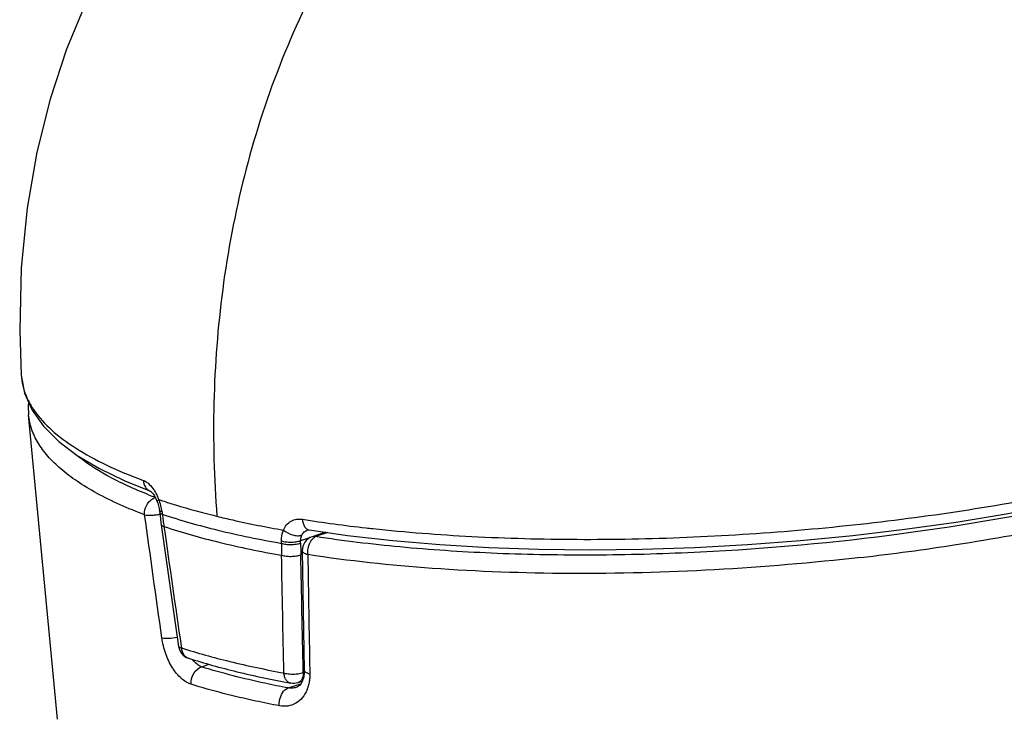
# Model space of a CAD drawing. Units: millimetres. Extents: x 0 to 210, y 0 to 297.
# Drawn here: x 18 to 32, y 49 to 58 of the extents above; entities that cross this region are included whole.
import ezdxf

# ---------------------------------------------------------------- set-up
doc = ezdxf.new("R2010")
doc.units = ezdxf.units.MM
doc.header["$LTSCALE"] = 19.36
doc.layers.get('0').update_dxf_attribs({"linetype": 'CONTINUOUS'})
doc.layers.add('BEZUGSACHSEN', color=7, linetype='CONTINUOUS')
doc.layers.add('RUNDUNGEN', color=7, linetype='CONTINUOUS')

msp = doc.modelspace()

# ---------------------------------------------------------------- linework, layer by layer
at = {"color": 7}
msp.add_lwpolyline([(25.0603, 63.624), (24.6309, 63.4648), (24.1871, 63.2781), (23.7344, 63.0627), (23.2785, 62.8179), (22.8228, 62.5418), (22.3719, 62.2342), (21.9291, 61.8939), (21.4988, 61.5209), (21.0838, 61.1141), (20.6881, 60.6737), (20.3129, 60.1975), (19.9612, 59.684), (19.6353, 59.1307), (19.3387, 58.5353), (19.0751, 57.896), (18.8491, 57.211), (18.666, 56.4803), (18.5312, 55.704), (18.45, 54.8832), (18.428, 54.0185), (18.4498, 53.4026)], dxfattribs=at)
at = {"color": 9}
msp.add_open_spline([(25.5293, 62.3792), (25.156, 62.1024), (24.4317, 61.4789), (23.47, 60.3744), (22.642, 59.0958), (21.9777, 57.6761), (21.495, 56.1592), (21.1019, 54.0864), (21.0678, 52.4975), (21.1472, 51.4585)], degree=3, knots=[0, 0, 0, 0, 0.1136644, 0.2327899, 0.3569622, 0.4849578, 0.6149893, 0.7451791, 1, 1, 1, 1], dxfattribs=at)
at = {"layer": 'BEZUGSACHSEN', "color": 7}
msp.add_line((18.9481, 48.6593), (18.5507, 52.8556), dxfattribs=at)
at = {"layer": 'RUNDUNGEN', "color": 7}
for p, q in [((18.4498, 53.4027), (18.4498, 53.4026)), ((20.3231, 51.6616), (20.3231, 51.6615)), ((20.3539, 51.5398), (20.3582, 51.5059)), ((20.3582, 51.5059), (20.3688, 51.4248)), ((22.3983, 51.2694), (22.3985, 51.2695)), ((22.4187, 51.27), (22.4187, 51.27)), ((22.6432, 51.2379), (22.4597, 51.1764)), ((22.3233, 50.9836), (22.3523, 49.3365)), ((22.3523, 49.3364), (22.3515, 49.3009)), ((22.3231, 49.1833), (22.2658, 49.1641)), ((22.2608, 49.1077), (22.2403, 49.0986)), ((22.2854, 49.1265), (22.2608, 49.1077))]:
    msp.add_line(p, q, dxfattribs=at)
at = {"layer": 'RUNDUNGEN', "color": 9}
for p, q in [((20.3902, 51.5202), (20.3946, 51.4863)), ((22.6746, 51.2334), (22.5087, 51.1778)), ((22.0365, 51.0848), (22.0363, 51.1177)), ((22.4373, 51.1665), (22.3016, 51.1211)), ((22.3018, 51.0882), (22.3016, 51.1211)), ((22.4599, 51.1765), (22.4597, 51.1764)), ((20.6535, 49.6691), (20.6572, 49.6435)), ((20.9359, 49.3824), (21.0397, 49.4172)), ((22.3379, 49.3042), (22.3372, 49.336)), ((22.3517, 49.3089), (22.3379, 49.3042)), ((22.4269, 49.3377), (22.4278, 49.2831)), ((22.1279, 49.091), (22.3047, 49.1503)), ((22.2414, 49.099), (22.2403, 49.0986))]:
    msp.add_line(p, q, dxfattribs=at)
at = {"layer": 'RUNDUNGEN', "color": 7}
for points in [[(18.4498, 53.4026), (18.4958, 53.1541), (18.5996, 52.9194)], [(18.5996, 52.9194), (18.757, 52.6988), (18.9656, 52.4914), (19.2226, 52.2974), (19.5271, 52.116), (19.8776, 51.9469), (20.2297, 51.8059)], [(22.4187, 51.27), (22.9483, 51.1942), (23.5723, 51.1233), (24.2222, 51.0678), (24.8945, 51.0282), (25.5857, 51.0044), (26.2921, 50.9966), (27.0098, 51.0048), (27.735, 51.0287), (28.464, 51.0684), (29.1927, 51.1235), (29.9174, 51.1936), (30.6343, 51.2785), (31.3395, 51.3775), (32.0293, 51.4902), (32.7002, 51.616), (33.3487, 51.7541), (33.9712, 51.9039), (34.5647, 52.0646)], [(20.2276, 51.8067), (20.2294, 51.8056), (20.2375, 51.7992), (20.2506, 51.7863), (20.2671, 51.766), (20.2853, 51.7386), (20.3037, 51.7047), (20.3207, 51.6661), (20.3226, 51.6614)], [(20.3231, 51.6615), (20.3309, 51.6396), (20.3416, 51.6034), (20.3496, 51.5671), (20.3539, 51.5398)], [(20.3688, 51.4248), (20.3762, 51.3709), (20.619, 49.6642)], [(22.3983, 51.2694), (22.3994, 51.2698), (22.4046, 51.2707), (22.4122, 51.2708), (22.4187, 51.27)], [(22.3515, 49.3009), (22.344, 49.2446), (22.3291, 49.1951)], [(22.3291, 49.1951), (22.3086, 49.1551), (22.2854, 49.1265)]]:
    msp.add_lwpolyline(points, dxfattribs=at)
at = {"layer": 'RUNDUNGEN', "color": 9}
for centre, radius, start, end in [((19.2966, 53.454), 0.8483, 183.47465, 193.55649), ((19.6028, 53.5928), 1.1863, 211.01283, 214.85111), ((22.5439, 57.6859), 6.3755, 248.46326, 249.34242), ((19.6466, 51.4191), 0.7501, 21.01266, 24.94896), ((22.9318, 59.3566), 8.0922, 251.37388, 251.74381), ((19.6739, 51.4271), 0.7222, 17.72508, 21.1971), ((19.6647, 51.4238), 0.732, 10.9588, 17.7523), ((19.7074, 51.4321), 0.6885, 7.35414, 10.96028), ((32.7344, 53.0623), 12.4401, 187.27847, 187.47535), ((32.7106, 53.0592), 12.4161, 187.47535, 187.67247), ((32.6743, 53.0543), 12.3795, 187.67237, 188.06735), ((25.3455, 70.5733), 19.3931, 261.04309, 263.66751), ((26.9207, 79.7006), 28.9715, 278.77136, 281.81702), ((25.6539, 73.1295), 21.9677, 263.60328, 263.84276), ((33.8662, 51.1618), 11.8299, 180.37293, 181.16845), ((33.952, 51.1639), 11.6504, 180.37253, 180.57078), ((33.8753, 51.1631), 11.5737, 180.57034, 181.16764), ((26.3231, 83.3903), 32.7092, 276.50229, 278.82037), ((21.9409, 49.2476), 0.4844, 338.03978, 344.43771)]:
    msp.add_arc(centre, radius, start, end, dxfattribs=at)
at = {"layer": 'RUNDUNGEN', "color": 7}
for centre, radius, start, end in [((19.5654, 52.9514), 1.0192, 175.96704, 185.39177), ((22.5233, 50.9868), 0.2, 108.53187, 180.94898), ((20.817, 49.6925), 0.2, 188.13056, 252.32312)]:
    msp.add_arc(centre, radius, start, end, dxfattribs=at)
for points, knots in [([(35.7196, 52.6728), (35.6231, 53.7232), (35.2599, 55.7728), (34.3476, 58.1751), (33.3615, 59.8652), (32.5362, 60.9605), (31.6356, 61.8879), (30.9792, 62.4048), (30.6459, 62.6309)], [0, 0, 0, 0, 0.2746905, 0.5388886, 0.6642408, 0.7832155, 0.8951235, 1, 1, 1, 1]), ([(20.7563, 49.5019), (20.976, 49.4319), (21.443, 49.3032), (21.9167, 49.2033), (22.1657, 49.1571)], [0, 0, 0, 0, 0.476602, 1, 1, 1, 1])]:
    msp.add_open_spline(points, degree=3, knots=knots, dxfattribs=at)
at = {"layer": 'RUNDUNGEN', "color": 9}
for points, knots in [([(18.4719, 53.2552), (18.4775, 53.2318), (18.5047, 53.1365), (18.5475, 53.0459), (18.5861, 52.9816)], [0, 0, 0, 0, 0.2424536, 1, 1, 1, 1]), ([(20.151, 51.4796), (19.9243, 51.5647), (19.6049, 51.7035), (19.2263, 51.9302), (18.9994, 52.1002), (18.8163, 52.2779), (18.6782, 52.4632), (18.5864, 52.6557), (18.5569, 52.7898), (18.5507, 52.8556)], [0, 0, 0, 0, 0.3286072, 0.4705572, 0.5981688, 0.7125953, 0.8157036, 0.910253, 1, 1, 1, 1]), ([(18.6293, 52.9149), (18.697, 52.8176), (18.8734, 52.6271), (19.2117, 52.3789), (19.6388, 52.1486), (19.9588, 52.0169), (20.132, 51.9532)], [0, 0, 0, 0, 0.1966604, 0.4265576, 0.6938494, 1, 1, 1, 1]), ([(20.2035, 51.7555), (20.0077, 51.8328), (19.6552, 51.9924), (19.3289, 52.2038), (19.1941, 52.3163)], [0, 0, 0, 0, 0.5451666, 1, 1, 1, 1]), ([(23.2977, 51.2885), (23.7508, 51.2396), (24.6889, 51.1673), (26.133, 51.1291), (27.6339, 51.1586), (29.1572, 51.2553), (30.668, 51.4173), (32.1313, 51.6409), (33.5124, 51.9212), (34.3955, 52.1514), (34.8163, 52.2768)], [0, 0, 0, 0, 0.1176033, 0.2426722, 0.3726645, 0.5048611, 0.6364602, 0.7646562, 0.8867036, 1, 1, 1, 1]), ([(20.132, 51.9532), (20.1371, 51.9513), (20.1587, 51.9422), (20.1785, 51.9291), (20.1926, 51.918)], [0, 0, 0, 0, 0.2322491, 1, 1, 1, 1]), ([(20.132, 51.9532), (20.134, 51.9209), (20.1481, 51.8727), (20.1899, 51.8259), (20.2161, 51.8109), (20.2297, 51.8059)], [0, 0, 0, 0, 0.522387, 0.7652144, 1, 1, 1, 1]), ([(20.1926, 51.918), (20.2004, 51.9118), (20.2329, 51.8833), (20.2601, 51.8491), (20.2786, 51.8214)], [0, 0, 0, 0, 0.2289482, 1, 1, 1, 1]), ([(20.2786, 51.8214), (20.2831, 51.8149), (20.3007, 51.7872), (20.3161, 51.7581), (20.3266, 51.7355)], [0, 0, 0, 0, 0.2415909, 1, 1, 1, 1]), ([(20.151, 51.4796), (20.1498, 51.4924), (20.1497, 51.5448), (20.1676, 51.5969), (20.189, 51.6299)], [0, 0, 0, 0, 0.2462784, 1, 1, 1, 1]), ([(20.189, 51.6299), (20.2027, 51.6511), (20.236, 51.6882), (20.2807, 51.7112), (20.3035, 51.717)], [0, 0, 0, 0, 0.5180124, 1, 1, 1, 1]), ([(20.3472, 51.6883), (20.3403, 51.6836), (20.3313, 51.6774), (20.3217, 51.6653), (20.323, 51.6616)], [0, 0, 0, 0, 0.6766724, 1, 1, 1, 1]), ([(20.3968, 51.6717), (20.4557, 51.6523), (20.7036, 51.5736), (20.9548, 51.5056), (21.1472, 51.4585)], [0, 0, 0, 0, 0.2385732, 1, 1, 1, 1]), ([(33.0439, 51.6461), (32.1773, 51.4539), (30.3818, 51.1514), (28.1103, 50.9569), (26.2765, 50.9129), (24.9519, 50.9384), (23.6994, 51.0215), (22.894, 51.1184), (22.5087, 51.1778)], [0, 0, 0, 0, 0.2513197, 0.5146654, 0.6447478, 0.770506, 0.8896321, 1, 1, 1, 1]), ([(20.151, 51.4796), (20.1638, 51.4756), (20.1947, 51.4732), (20.2446, 51.4738), (20.3015, 51.4777), (20.341, 51.4833), (20.3609, 51.4871)], [0, 0, 0, 0, 0.1902945, 0.43424, 0.7121862, 1, 1, 1, 1]), ([(20.3902, 51.5202), (20.3825, 51.5217), (20.3703, 51.5247), (20.3583, 51.5313), (20.3555, 51.5355)], [0, 0, 0, 0, 0.6118154, 1, 1, 1, 1]), ([(20.3946, 51.4863), (20.3895, 51.4872), (20.3805, 51.4894), (20.3675, 51.4941), (20.3589, 51.5008), (20.3582, 51.5059)], [0, 0, 0, 0, 0.3591758, 0.642437, 1, 1, 1, 1]), ([(20.3946, 51.4863), (20.6469, 51.4024), (21.1905, 51.2503), (21.7432, 51.1368), (22.0365, 51.0848)], [0, 0, 0, 0, 0.4716604, 1, 1, 1, 1]), ([(21.1472, 51.4585), (21.22, 51.4407), (21.5242, 51.3694), (21.8309, 51.3091), (22.0648, 51.2683)], [0, 0, 0, 0, 0.2399091, 1, 1, 1, 1]), ([(20.4174, 51.317), (20.4124, 51.318), (20.4033, 51.3202), (20.3902, 51.3251), (20.3817, 51.3321), (20.3809, 51.3373)], [0, 0, 0, 0, 0.3546572, 0.6360791, 1, 1, 1, 1]), ([(22.0643, 51.2681), (22.0753, 51.2941), (22.1038, 51.3421), (22.1672, 51.395), (22.2445, 51.4217), (22.2991, 51.421), (22.3261, 51.4167)], [0, 0, 0, 0, 0.2605846, 0.5055044, 0.7475047, 1, 1, 1, 1]), ([(22.3261, 51.4167), (22.3273, 51.3982), (22.333, 51.3632), (22.3522, 51.3171), (22.3808, 51.2834), (22.4063, 51.272), (22.4187, 51.2701)], [0, 0, 0, 0, 0.3008516, 0.5680967, 0.7971563, 1, 1, 1, 1]), ([(20.4174, 51.317), (20.6668, 51.2344), (21.2037, 51.0844), (21.7493, 50.9721), (22.0387, 50.9206)], [0, 0, 0, 0, 0.4720132, 1, 1, 1, 1]), ([(22.0363, 51.1177), (22.0362, 51.1312), (22.0383, 51.1824), (22.0498, 51.2336), (22.0648, 51.2683)], [0, 0, 0, 0, 0.2630223, 1, 1, 1, 1]), ([(22.0643, 51.2681), (22.1003, 51.2373), (22.1656, 51.2041), (22.2548, 51.1884), (22.2985, 51.1918), (22.3176, 51.1971)], [0, 0, 0, 0, 0.524852, 0.7794054, 1, 1, 1, 1]), ([(22.3016, 51.1211), (22.3016, 51.1278), (22.303, 51.1538), (22.3094, 51.1797), (22.3176, 51.1971)], [0, 0, 0, 0, 0.2607323, 1, 1, 1, 1]), ([(22.3176, 51.1971), (22.3256, 51.2139), (22.3478, 51.2448), (22.381, 51.2636), (22.3983, 51.2694)], [0, 0, 0, 0, 0.5042192, 1, 1, 1, 1]), ([(22.0363, 51.1177), (22.0567, 51.1119), (22.1012, 51.104), (22.1698, 51.1007), (22.238, 51.1057), (22.2818, 51.1147), (22.3016, 51.1211)], [0, 0, 0, 0, 0.2369646, 0.5029278, 0.7673469, 1, 1, 1, 1]), ([(22.0365, 51.0848), (22.0568, 51.079), (22.1013, 51.0711), (22.17, 51.0678), (22.2382, 51.0728), (22.282, 51.0818), (22.3018, 51.0882)], [0, 0, 0, 0, 0.2369435, 0.5029069, 0.7673368, 1, 1, 1, 1]), ([(22.4044, 51.0079), (22.4095, 51.0394), (22.4271, 51.0968), (22.4632, 51.1465), (22.4848, 51.1633)], [0, 0, 0, 0, 0.538657, 1, 1, 1, 1]), ([(22.5087, 51.1778), (22.5046, 51.1788), (22.4884, 51.1818), (22.4714, 51.1803), (22.4599, 51.1765)], [0, 0, 0, 0, 0.2617128, 1, 1, 1, 1]), ([(22.4848, 51.1633), (22.4867, 51.1648), (22.4942, 51.1703), (22.5024, 51.175), (22.5087, 51.1778)], [0, 0, 0, 0, 0.2606699, 1, 1, 1, 1]), ([(22.0387, 50.9206), (22.059, 50.9148), (22.1036, 50.9072), (22.1723, 50.9046), (22.2405, 50.9106), (22.2842, 50.9204), (22.304, 50.9272)], [0, 0, 0, 0, 0.2365001, 0.5020982, 0.7665883, 1, 1, 1, 1]), ([(22.4012, 50.9294), (22.3902, 50.9316), (22.37, 50.9379), (22.3416, 50.9526), (22.3236, 50.971), (22.3233, 50.9833)], [0, 0, 0, 0, 0.3426643, 0.6281508, 1, 1, 1, 1]), ([(22.4012, 50.9294), (22.4007, 50.9358), (22.3993, 50.962), (22.4012, 50.9883), (22.4044, 51.0079)], [0, 0, 0, 0, 0.2440813, 1, 1, 1, 1]), ([(30.0272, 50.8915), (29.3562, 50.8148), (28.0185, 50.7017), (26.0444, 50.6492), (24.1712, 50.7146), (22.9694, 50.8418), (22.4012, 50.9294)], [0, 0, 0, 0, 0.265001, 0.5264158, 0.7744381, 1, 1, 1, 1]), ([(20.3885, 49.7817), (20.4018, 49.7788), (20.433, 49.7758), (20.5043, 49.7762), (20.5617, 49.7832), (20.6011, 49.7906)], [0, 0, 0, 0, 0.1918277, 0.4371834, 1, 1, 1, 1]), ([(20.7922, 49.142), (20.7423, 49.1574), (20.6415, 49.2226), (20.5243, 49.372), (20.4344, 49.564), (20.3988, 49.7077), (20.3885, 49.7817)], [0, 0, 0, 0, 0.1989589, 0.4408453, 0.7158006, 1, 1, 1, 1]), ([(20.619, 49.6642), (20.6197, 49.6588), (20.6287, 49.6517), (20.6424, 49.6467), (20.6519, 49.6445), (20.6572, 49.6435)], [0, 0, 0, 0, 0.3601224, 0.6426121, 1, 1, 1, 1]), ([(20.6572, 49.6435), (20.877, 49.5735), (21.3452, 49.4446), (21.8202, 49.3444), (22.0703, 49.298)], [0, 0, 0, 0, 0.4755459, 1, 1, 1, 1]), ([(20.6572, 49.6435), (20.6601, 49.6117), (20.6749, 49.5646), (20.7169, 49.5198), (20.7429, 49.5062), (20.7563, 49.5019)], [0, 0, 0, 0, 0.5270822, 0.7683856, 1, 1, 1, 1]), ([(20.897, 49.4014), (20.8893, 49.4063), (20.8567, 49.4297), (20.8296, 49.4601), (20.8113, 49.485)], [0, 0, 0, 0, 0.2284165, 1, 1, 1, 1]), ([(20.7922, 49.142), (20.7875, 49.1933), (20.8105, 49.2957), (20.8907, 49.3693), (20.9359, 49.3824)], [0, 0, 0, 0, 0.5225081, 1, 1, 1, 1]), ([(20.9359, 49.3824), (20.9326, 49.3836), (20.9191, 49.3887), (20.9063, 49.3955), (20.897, 49.4014)], [0, 0, 0, 0, 0.2406782, 1, 1, 1, 1]), ([(22.1279, 49.091), (22.021, 49.1115), (21.6202, 49.1933), (21.2229, 49.294), (20.9359, 49.3824)], [0, 0, 0, 0, 0.2659103, 1, 1, 1, 1]), ([(22.1657, 49.1571), (22.1532, 49.1594), (22.1278, 49.1707), (22.0983, 49.203), (22.0782, 49.2469), (22.0719, 49.2803), (22.0703, 49.298)], [0, 0, 0, 0, 0.211033, 0.4429688, 0.7067407, 1, 1, 1, 1]), ([(22.0703, 49.298), (22.0963, 49.2904), (22.1535, 49.2818), (22.211, 49.2823), (22.2412, 49.285)], [0, 0, 0, 0, 0.4724359, 1, 1, 1, 1]), ([(22.2412, 49.285), (22.25, 49.2858), (22.2827, 49.2895), (22.3152, 49.2964), (22.3379, 49.3042)], [0, 0, 0, 0, 0.2701745, 1, 1, 1, 1]), ([(22.4278, 49.2831), (22.4171, 49.2859), (22.3978, 49.2923), (22.3696, 49.306), (22.3525, 49.3243), (22.3523, 49.3364)], [0, 0, 0, 0, 0.3437764, 0.6252985, 1, 1, 1, 1]), ([(22.4278, 49.2831), (22.4279, 49.2763), (22.4279, 49.2496), (22.4263, 49.2229), (22.424, 49.2031)], [0, 0, 0, 0, 0.2532827, 1, 1, 1, 1]), ([(22.3192, 49.2133), (22.3133, 49.2018), (22.2987, 49.1812), (22.2769, 49.1678), (22.2658, 49.1641)], [0, 0, 0, 0, 0.5234532, 1, 1, 1, 1]), ([(22.3361, 49.271), (22.3355, 49.2657), (22.3323, 49.2459), (22.3259, 49.2264), (22.3192, 49.2133)], [0, 0, 0, 0, 0.2658363, 1, 1, 1, 1]), ([(22.424, 49.2031), (22.4232, 49.1958), (22.4194, 49.167), (22.4133, 49.1385), (22.4075, 49.1176)], [0, 0, 0, 0, 0.254977, 1, 1, 1, 1]), ([(22.0086, 48.8446), (21.8996, 48.8656), (21.4905, 48.9491), (21.0851, 49.0517), (20.7922, 49.142)], [0, 0, 0, 0, 0.2659102, 1, 1, 1, 1]), ([(22.0086, 48.8446), (22.0063, 48.8705), (22.0107, 48.9631), (22.0644, 49.0664), (22.1279, 49.091)], [0, 0, 0, 0, 0.2760985, 1, 1, 1, 1]), ([(22.3901, 49.0664), (22.3742, 49.0269), (22.3325, 48.9544), (22.2395, 48.8742), (22.1266, 48.8346), (22.0472, 48.8372), (22.0086, 48.8446)], [0, 0, 0, 0, 0.2670234, 0.5142068, 0.7536005, 1, 1, 1, 1]), ([(22.2403, 49.0986), (22.2314, 49.0957), (22.1948, 49.0862), (22.1559, 49.0862), (22.1279, 49.091)], [0, 0, 0, 0, 0.2467527, 1, 1, 1, 1])]:
    msp.add_open_spline(points, degree=3, knots=knots, dxfattribs=at)
for points in [[(20.3885, 49.7817), (20.309, 50.3476), (20.2298, 50.9136), (20.151, 51.4796)], [(20.3555, 51.5355), (20.3547, 51.5367), (20.3541, 51.5382), (20.3539, 51.5398)], [(20.4174, 51.317), (20.4958, 50.7677), (20.5745, 50.2184), (20.6535, 49.6691)], [(22.0703, 49.298), (22.0595, 49.8389), (22.0489, 50.3797), (22.0387, 50.9206)], [(22.3372, 49.336), (22.3259, 49.8664), (22.3148, 50.3968), (22.304, 50.9272)], [(22.4012, 50.9294), (22.4095, 50.3988), (22.4181, 49.8683), (22.4269, 49.3377)], [(22.3379, 49.3042), (22.3381, 49.2931), (22.3375, 49.282), (22.3361, 49.271)]]:
    msp.add_open_spline(points, degree=3, dxfattribs=at)
at = {"layer": 'RUNDUNGEN', "color": 7}
msp.add_open_spline([(22.2658, 49.1641), (22.2341, 49.1535), (22.1986, 49.151), (22.1657, 49.1571)], degree=3, dxfattribs=at)

doc.saveas('drawing.dxf')
